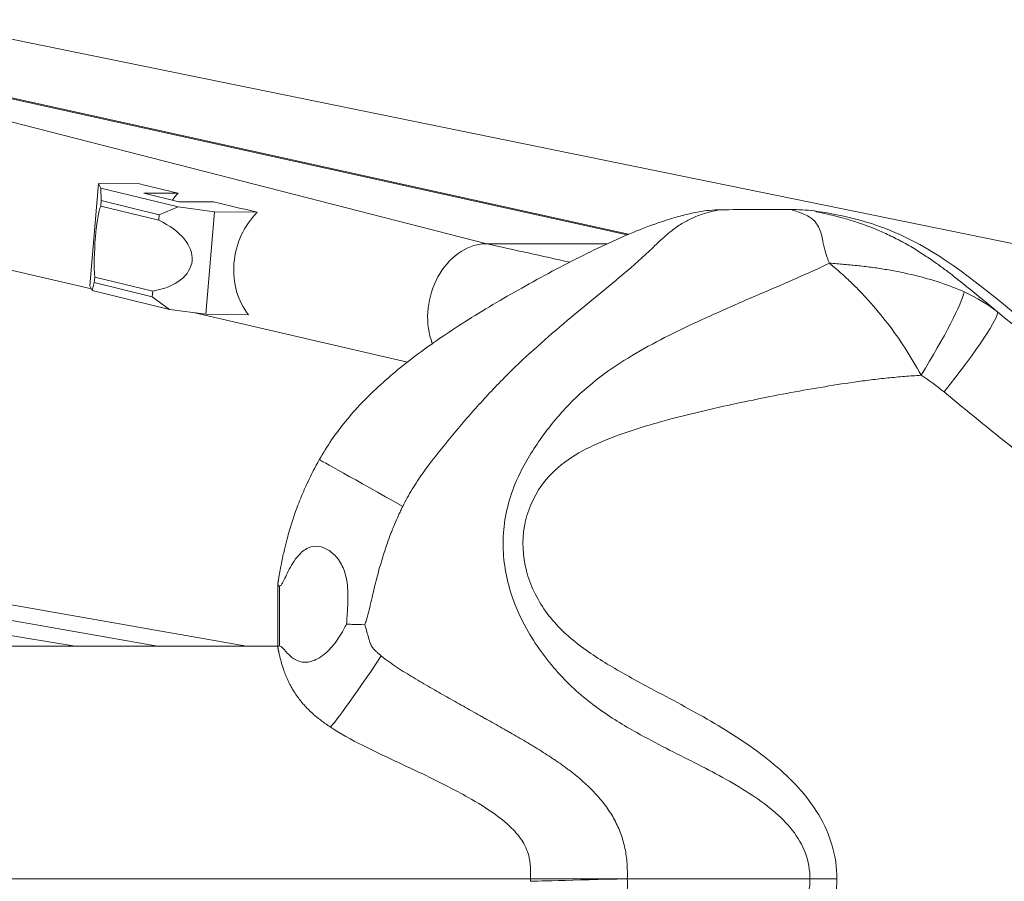
# Model space of a CAD drawing. Units: millimetres. Extents: x -1019 to 9166, y -2559 to 2127.
# Drawn here: x -601 to -505, y 1619 to 1702 of the extents above; entities that cross this region are included whole.
import ezdxf

# ---------------------------------------------------------------- set-up
doc = ezdxf.new("R2010")
doc.units = ezdxf.units.MM

msp = doc.modelspace()

# ---------------------------------------------------------------- linework, layer by layer
at = {"color": 254, "linetype": 'Continuous', "lineweight": 0}
for p, q in [((-555.525, 1680.189), (-639.954, 1701.829)), ((-541.948, 1681.031), (-636.095, 1701.829)), ((-635.081, 1701.718), (-541.796, 1681.096)), ((-610.702, 1701.854), (-504.36, 1680.129)), ((-593.775, 1675.826), (-641.105, 1686.807)), ((-593.073, 1686.006), (-593.913, 1676.101)), ((-592.851, 1685.565), (-593.073, 1686.006)), ((-589.104, 1685.969), (-593.073, 1686.006)), ((-585.368, 1683.737), (-592.851, 1685.565)), ((-592.851, 1685.565), (-592.824, 1684.354)), ((-592.869, 1683.823), (-592.824, 1684.354)), ((-592.824, 1684.354), (-587.21, 1682.983)), ((-588.689, 1685.071), (-585.318, 1684.247)), ((-585.377, 1685.071), (-588.689, 1685.071)), ((-581.959, 1684.247), (-585.318, 1684.247)), ((-592.869, 1683.823), (-587.255, 1682.452)), ((-587.21, 1682.983), (-585.368, 1683.737)), ((-581.851, 1683.265), (-585.368, 1683.737)), ((-582.691, 1673.36), (-581.851, 1683.265)), ((-581.851, 1683.265), (-577.719, 1683.226)), ((-525.848, 1683.487), (-525.986, 1683.487)), ((-523.57, 1683.311), (-523.514, 1683.311)), ((-587.21, 1682.983), (-587.255, 1682.452)), ((-543.832, 1680.189), (-555.525, 1680.189)), ((-593.496, 1676.43), (-593.451, 1676.961)), ((-587.837, 1675.589), (-593.451, 1676.961)), ((-593.913, 1676.101), (-593.691, 1675.66)), ((-593.496, 1676.43), (-593.691, 1675.66)), ((-593.691, 1675.66), (-586.208, 1673.832)), ((-587.883, 1675.059), (-593.496, 1676.43)), ((-587.837, 1675.589), (-587.883, 1675.059)), ((-586.208, 1673.832), (-587.883, 1675.059)), ((-586.208, 1673.832), (-582.691, 1673.36)), ((-563.202, 1668.732), (-583.772, 1673.505)), ((-578.56, 1673.321), (-582.691, 1673.36)), ((-557.807, 1662.874), (-557.807, 1662.874)), ((-595.33, 1641.25), (-668.434, 1653.133)), ((-578.751, 1641.25), (-646.067, 1653.128)), ((-587.383, 1641.25), (-646.328, 1651.651)), ((-575.735, 1647.278), (-575.735, 1641.13)), ((-575.572, 1647.057), (-575.572, 1641.284)), ((-575.735, 1641.25), (-982.898, 1641.25)), ((-550.624, 1641.25), (-550.624, 1641.25)), ((-1005.398, 1618.75), (-551.292, 1618.75)), ((-541.922, 1618.75), (-521.649, 1618.75))]:
    msp.add_line(p, q, dxfattribs=at)
for centre, major_axis, ratio, start_param, end_param in [((-582.141, 1680.118), (-1.502, -6.643), 0.783006, -2.219947, -2.083015), ((-525.851, 1668.487), (0, 15), 0.997989, -0.152958, 0), ((-556.071, 1673.75), (1.434, 6.34), 0.783006, 0.29318, 2.271548), ((-556.071, 1673.75), (1.434, 6.34), 0.783006, 0.17526, 0.29318), ((-314.475, 4521.503), (0, -2868.442), 0.612486, -0.137638, -0.133017), ((-514.662, 1667.459), (5.295, 8.483), 0.099016, -1.509074, -0.259365), ((-512.433, 1665.848), (6.296, 7.77), 0.089857, -1.498113, -0.04031), ((-541.288, 1618.75), (-9.997, -0.239), 0.00152, -1.507379, 0.000897)]:
    msp.add_ellipse(centre, major_axis=major_axis, ratio=ratio, start_param=start_param, end_param=end_param, dxfattribs=at)
at = {"color": 254, "linetype": 'Continuous', "lineweight": 0, "extrusion": (0, 0, -1)}
for centre, major_axis, ratio, start_param, end_param in [((-592.938, 1679.951), (-0.235, -4.059), 0.124382, 0.735434, 2.829829), ((-591.063, 1679.493), (-7.014, 1.101), 0.559052, 2.054606, 4.149001), ((-574.449, 1678.238), (1.585, 6.529), 0.815303, -2.597592, -0.919023), ((-563.017, 1654.365), (-8.704, 4.923), 0.003699, -0.000804, 1.495867), ((-565.099, 1641.751), (-5.571, -8.304), 0.028654, -1.415378, 0.000516)]:
    msp.add_ellipse(centre, major_axis=major_axis, ratio=ratio, start_param=start_param, end_param=end_param, dxfattribs=at)
at = {"color": 254, "linetype": 'Continuous', "lineweight": 0}
for points in [[(-589.104, 1685.969), (-587.853, 1685.667), (-586.61, 1685.368), (-585.377, 1685.071)], [(-581.959, 1684.247), (-580.534, 1683.904), (-579.121, 1683.564), (-577.719, 1683.226)], [(-532.865, 1683.474), (-533.247, 1683.472), (-533.627, 1683.45), (-534.003, 1683.409)], [(-523.514, 1683.311), (-524.291, 1683.429), (-525.071, 1683.487), (-525.848, 1683.487)], [(-506.114, 1673.589), (-507.02, 1674.289), (-508.077, 1674.963), (-509.328, 1675.524)], [(-551.671, 1669.298), (-551.672, 1669.298), (-551.673, 1669.298), (-551.673, 1669.297)], [(-551.6, 1669.365), (-551.599, 1669.365), (-551.598, 1669.366), (-551.598, 1669.366)], [(-551.571, 1669.392), (-551.571, 1669.392), (-551.57, 1669.392), (-551.569, 1669.392)], [(-513.497, 1667.459), (-512.72, 1666.974), (-511.986, 1666.426), (-511.279, 1665.848)], [(-572.843, 1657.118), (-572.495, 1657.855), (-572.122, 1658.58), (-571.72, 1659.289)], [(-570.671, 1633.447), (-570.957, 1633.64), (-571.24, 1633.838), (-571.517, 1634.045)], [(-551.285, 1618.511), (-551.287, 1618.59), (-551.289, 1618.67), (-551.292, 1618.75)]]:
    msp.add_open_spline(points, degree=3, dxfattribs=at)
for points, knots in [([(-571.72, 1659.289), (-570.982, 1660.594), (-570.127, 1661.839), (-568.21, 1664.192), (-567.142, 1665.307), (-564.776, 1667.49), (-563.467, 1668.555), (-560.566, 1670.714), (-558.958, 1671.795), (-555.504, 1673.974), (-553.645, 1675.056), (-549.801, 1677.202), (-547.801, 1678.26), (-543.931, 1680.168), (-541.993, 1681.043), (-539.538, 1682.002), (-538.757, 1682.275), (-537.469, 1682.683), (-536.912, 1682.838), (-535.923, 1683.086), (-535.445, 1683.19), (-534.622, 1683.332), (-534.286, 1683.378), (-534.003, 1683.409)], [0, 0, 0, 0, 4.498305, 4.498305, 9.108451, 9.108451, 14.161015, 14.161015, 20.001085, 20.001085, 26.57832, 26.57832, 33.646215, 33.646215, 40.450086, 40.450086, 44.27545, 44.27545, 47.742952, 47.742952, 51.756502, 51.756502, 54.495128, 54.495128, 54.495128, 54.495128]), ([(-563.65, 1654.766), (-563.371, 1655.331), (-563.066, 1655.884), (-562.737, 1656.427), (-562.408, 1656.97), (-562.055, 1657.503), (-561.684, 1658.027), (-560.942, 1659.077), (-560.126, 1660.096), (-559.274, 1661.129), (-558.422, 1662.162), (-557.532, 1663.208), (-556.621, 1664.233), (-555.71, 1665.258), (-554.777, 1666.262), (-553.834, 1667.213), (-551.949, 1669.116), (-550.023, 1670.814), (-548.094, 1672.445), (-547.129, 1673.26), (-546.164, 1674.057), (-545.2, 1674.847), (-544.235, 1675.637), (-543.272, 1676.424), (-542.31, 1677.24), (-541.347, 1678.056), (-540.387, 1678.912), (-539.453, 1679.8), (-538.987, 1680.244), (-538.527, 1680.684), (-538.095, 1681.054), (-537.664, 1681.423), (-537.262, 1681.725), (-536.897, 1681.963), (-536.533, 1682.201), (-536.206, 1682.379), (-535.912, 1682.525), (-535.618, 1682.67), (-535.357, 1682.782), (-535.123, 1682.875), (-534.655, 1683.06), (-534.294, 1683.169), (-533.999, 1683.249), (-533.41, 1683.409), (-533.088, 1683.452), (-532.865, 1683.474)], [-4.678796, -4.678796, -4.678796, -4.678796, -4.508913, -4.508913, -4.508913, -4.33903, -4.33903, -4.33903, -3.999264, -3.999264, -3.999264, -3.659497, -3.659497, -3.659497, -3.319731, -3.319731, -3.319731, -2.640199, -2.640199, -2.640199, -2.300433, -2.300433, -2.300433, -1.960667, -1.960667, -1.960667, -1.620901, -1.620901, -1.620901, -1.451018, -1.451018, -1.451018, -1.281135, -1.281135, -1.281135, -1.111252, -1.111252, -1.111252, -0.941369, -0.941369, -0.941369, -0.601602, -0.601602, -0.601602, 0.07793, 0.07793, 0.07793, 0.07793]), ([(-525.986, 1683.487), (-527.239, 1683.487), (-528.486, 1683.486), (-530.777, 1683.482), (-531.827, 1683.479), (-532.865, 1683.474)], [-0.739781, -0.739781, -0.739781, -0.739781, -0.3442293, -0.3442293, -0.000001, -0.000001, -0.000001, -0.000001]), ([(-525.851, 1683.487), (-525.933, 1683.487), (-525.983, 1683.481), (-525.969, 1683.465), (-525.955, 1683.448), (-525.877, 1683.42), (-525.704, 1683.366), (-525.532, 1683.312), (-525.265, 1683.236), (-524.91, 1683.086), (-524.732, 1683.011), (-524.533, 1682.918), (-524.315, 1682.78), (-524.096, 1682.643), (-523.859, 1682.474), (-523.603, 1682.12), (-523.476, 1681.943), (-523.344, 1681.73), (-523.214, 1681.299), (-523.149, 1681.084), (-523.085, 1680.808), (-523.016, 1680.485), (-522.981, 1680.324), (-522.946, 1680.151), (-522.907, 1679.984), (-522.869, 1679.817), (-522.829, 1679.657), (-522.787, 1679.504), (-522.661, 1679.047), (-522.521, 1678.655), (-522.375, 1678.305)], [-3.615418, -3.615418, -3.615418, -3.615418, -3.238933, -3.238933, -3.238933, -2.862448, -2.862448, -2.862448, -2.485963, -2.485963, -2.485963, -2.297721, -2.297721, -2.297721, -2.109479, -2.109479, -2.109479, -2.015357, -2.015357, -2.015357, -1.968297, -1.968297, -1.968297, -1.944767, -1.944767, -1.944767, -1.921236, -1.921236, -1.921236, -1.851048, -1.851048, -1.851048, -1.851048]), ([(-506.114, 1673.589), (-507.055, 1674.377), (-508.495, 1675.584), (-510.399, 1677.095), (-511.47, 1677.896), (-512.134, 1678.372), (-512.843, 1678.864), (-513.821, 1679.507), (-514.837, 1680.105), (-515.545, 1680.487), (-516.016, 1680.733), (-516.813, 1681.127), (-518.249, 1681.762), (-519.922, 1682.353), (-521.87, 1682.896), (-523.196, 1683.174), (-523.707, 1683.297), (-523.65, 1683.311), (-523.57, 1683.311)], [0.980024, 0.980024, 0.980024, 0.980024, 1.356509, 1.544752, 1.638873, 1.685933, 1.732994, 1.827115, 1.921236, 1.944767, 1.968297, 2.015357, 2.109479, 2.297721, 2.485963, 2.862448, 3.238933, 3.615418, 3.615418, 3.615418, 3.615418]), ([(-451.599, 1642.675), (-454.591, 1643.43), (-457.527, 1644.325), (-463.537, 1646.532), (-466.488, 1647.823), (-477.219, 1653.206), (-484.013, 1657.929), (-491.049, 1662.875), (-494.796, 1665.675), (-503.609, 1672.664), (-507.443, 1676.085), (-512.979, 1679.829), (-514.974, 1680.914), (-518.947, 1682.391), (-520.96, 1682.925), (-523.514, 1683.311)], [0.000011, 0.000011, 0.000011, 0.000011, 0.937001, 0.937001, 1.936132, 1.936132, 4.573933, 4.573933, 7.524501, 7.524501, 11.617049, 11.617049, 13.941052, 13.941052, 15.759207, 15.759207, 15.759207, 15.759207]), ([(-522.375, 1678.306), (-523.431, 1677.782), (-524.477, 1677.314), (-525.518, 1676.859), (-526.596, 1676.387), (-527.67, 1675.926), (-528.741, 1675.465), (-530.882, 1674.543), (-533.013, 1673.622), (-535.135, 1672.64), (-537.257, 1671.657), (-539.369, 1670.614), (-541.46, 1669.361), (-542.505, 1668.734), (-543.544, 1668.054), (-544.57, 1667.275), (-545.596, 1666.495), (-546.609, 1665.616), (-547.586, 1664.602), (-548.564, 1663.589), (-549.506, 1662.439), (-550.344, 1661.254), (-551.183, 1660.068), (-551.919, 1658.849), (-552.491, 1657.603), (-553.252, 1655.941), (-553.721, 1654.234), (-553.88, 1652.526), (-554.04, 1650.817), (-553.89, 1649.107), (-553.478, 1647.452), (-553.065, 1645.797), (-552.39, 1644.197), (-551.517, 1642.677), (-550.643, 1641.158), (-549.573, 1639.72), (-548.42, 1638.476), (-547.267, 1637.232), (-546.033, 1636.181), (-544.783, 1635.273), (-543.534, 1634.364), (-542.268, 1633.598), (-541.006, 1632.892), (-539.113, 1631.832), (-537.227, 1630.907), (-535.394, 1629.973), (-533.561, 1629.039), (-531.781, 1628.096), (-530.15, 1627.044), (-528.52, 1625.992), (-527.038, 1624.83), (-525.959, 1623.45), (-525.42, 1622.76), (-524.981, 1622.015), (-524.689, 1621.226), (-524.397, 1620.436), (-524.251, 1619.602), (-524.251, 1618.75)], [-8.428499, -8.428499, -8.428499, -8.428499, -8.11504, -8.11504, -8.11504, -7.790439, -7.790439, -7.790439, -7.141235, -7.141235, -7.141235, -6.492032, -6.492032, -6.492032, -6.167431, -6.167431, -6.167431, -5.842829, -5.842829, -5.842829, -5.518227, -5.518227, -5.518227, -5.193626, -5.193626, -5.193626, -4.760824, -4.760824, -4.760824, -4.328021, -4.328021, -4.328021, -3.895219, -3.895219, -3.895219, -3.462417, -3.462417, -3.462417, -3.029615, -3.029615, -3.029615, -2.596813, -2.596813, -2.596813, -1.94761, -1.94761, -1.94761, -1.298406, -1.298406, -1.298406, -0.649203, -0.649203, -0.649203, -0.324602, -0.324602, -0.324602, 0, 0, 0, 0]), ([(-509.328, 1675.524), (-510.061, 1675.853), (-511.607, 1676.447), (-514.125, 1677.164), (-516.342, 1677.615), (-518.154, 1677.891), (-519.536, 1678.059), (-520.93, 1678.192), (-521.868, 1678.266), (-522.353, 1678.303), (-522.363, 1678.304), (-522.374, 1678.305)], [0, 0, 0, 0, 0.1617328, 0.3234655, 0.4851983, 0.5660647, 0.6469311, 0.7277975, 0.8086639, 0.8086639, 0.810503, 0.810503, 0.810503, 0.810503]), ([(-522.374, 1678.305), (-522.367, 1678.299), (-522.36, 1678.293), (-522.036, 1678.03), (-521.4, 1677.492), (-520.444, 1676.618), (-519.492, 1675.678), (-518.242, 1674.344), (-516.718, 1672.522), (-515.024, 1670.112), (-513.99, 1668.367), (-513.497, 1667.459)], [-0.810503, -0.810503, -0.810503, -0.810503, -0.8086639, -0.8086639, -0.7277975, -0.6469311, -0.5660647, -0.4851983, -0.3234655, -0.1617328, 0, 0, 0, 0]), ([(-342.57, 1620.491), (-342.577, 1620.683), (-342.587, 1620.894), (-342.608, 1621.157), (-342.619, 1621.29), (-342.632, 1621.436), (-342.651, 1621.605), (-342.669, 1621.773), (-342.693, 1621.963), (-342.733, 1622.214), (-342.773, 1622.466), (-342.829, 1622.779), (-342.934, 1623.199), (-342.987, 1623.409), (-343.054, 1623.645), (-343.12, 1623.854), (-343.187, 1624.062), (-343.252, 1624.244), (-343.312, 1624.403), (-343.432, 1624.721), (-343.533, 1624.948), (-343.623, 1625.143), (-343.714, 1625.337), (-343.795, 1625.499), (-343.871, 1625.645), (-344.024, 1625.936), (-344.157, 1626.164), (-344.283, 1626.369), (-344.409, 1626.575), (-344.527, 1626.756), (-344.642, 1626.926), (-344.872, 1627.264), (-345.088, 1627.553), (-345.302, 1627.824), (-345.515, 1628.095), (-345.728, 1628.347), (-345.943, 1628.591), (-346.158, 1628.834), (-346.376, 1629.068), (-346.597, 1629.296), (-347.041, 1629.751), (-347.5, 1630.18), (-347.975, 1630.588), (-348.451, 1630.995), (-348.943, 1631.381), (-349.476, 1631.761), (-350.543, 1632.521), (-351.785, 1633.241), (-353.086, 1633.804), (-353.736, 1634.086), (-354.4, 1634.329), (-355.043, 1634.531), (-355.686, 1634.732), (-356.308, 1634.891), (-356.899, 1635.02), (-358.082, 1635.279), (-359.144, 1635.42), (-360.124, 1635.517), (-362.085, 1635.709), (-363.718, 1635.729), (-365.263, 1635.741), (-366.808, 1635.752), (-368.266, 1635.737), (-369.697, 1635.724), (-371.129, 1635.711), (-372.534, 1635.698), (-373.935, 1635.694), (-376.735, 1635.686), (-379.515, 1635.715), (-382.311, 1635.79), (-385.107, 1635.865), (-387.92, 1635.984), (-390.755, 1636.131), (-393.591, 1636.277), (-396.449, 1636.45), (-399.316, 1636.637), (-405.051, 1637.011), (-410.822, 1637.434), (-416.566, 1637.892), (-419.438, 1638.121), (-422.303, 1638.36), (-425.147, 1638.621), (-427.992, 1638.882), (-430.816, 1639.163), (-433.603, 1639.485), (-438.845, 1640.089), (-443.959, 1640.834), (-448.866, 1641.888), (-449.176, 1641.954), (-449.484, 1642.022), (-449.792, 1642.091), (-454.987, 1643.254), (-459.954, 1644.787), (-464.777, 1646.788), (-467.188, 1647.788), (-469.564, 1648.904), (-471.928, 1650.127), (-474.292, 1651.35), (-476.644, 1652.68), (-478.981, 1654.089), (-483.656, 1656.906), (-488.278, 1660.024), (-492.801, 1663.288), (-495.062, 1664.919), (-497.296, 1666.59), (-499.488, 1668.291), (-501.681, 1669.992), (-503.825, 1671.733), (-506.114, 1673.589)], [-19.0815, -19.0815, -19.0815, -19.0815, -19.054569, -19.054569, -19.054569, -19.040927, -19.040927, -19.040927, -19.027286, -19.027286, -19.027286, -19.013644, -19.013644, -19.013644, -19.006823, -19.006823, -19.006823, -19.000002, -19.000002, -19.000002, -18.98636, -18.98636, -18.98636, -18.972719, -18.972719, -18.972719, -18.945435, -18.945435, -18.945435, -18.918152, -18.918152, -18.918152, -18.863585, -18.863585, -18.863585, -18.809018, -18.809018, -18.809018, -18.754451, -18.754451, -18.754451, -18.645317, -18.645317, -18.645317, -18.536184, -18.536184, -18.536184, -18.317916, -18.317916, -18.317916, -18.208782, -18.208782, -18.208782, -18.099649, -18.099649, -18.099649, -17.881381, -17.881381, -17.881381, -17.444846, -17.444846, -17.444846, -17.008311, -17.008311, -17.008311, -16.571776, -16.571776, -16.571776, -15.698706, -15.698706, -15.698706, -14.825636, -14.825636, -14.825636, -13.952566, -13.952566, -13.952566, -12.206426, -12.206426, -12.206426, -11.333356, -11.333356, -11.333356, -10.460286, -10.460286, -10.460286, -8.817623, -8.817623, -8.817623, -8.714146, -8.714146, -8.714146, -6.968005, -6.968005, -6.968005, -6.094935, -6.094935, -6.094935, -5.221865, -5.221865, -5.221865, -3.475725, -3.475725, -3.475725, -2.602655, -2.602655, -2.602655, -1.729585, -1.729585, -1.729585, -1.729585]), ([(-521.649, 1618.75), (-521.649, 1619.832), (-521.948, 1621.996), (-523.751, 1625.998), (-527.574, 1630.008), (-533.1, 1633.68), (-538.244, 1636.417), (-542.702, 1638.803), (-546.426, 1641.077), (-549.692, 1644.04), (-551.806, 1647.953), (-552.281, 1652.342), (-550.924, 1656.203), (-548.402, 1658.925), (-545.557, 1660.596), (-542.524, 1661.801), (-538.374, 1663.105), (-533.031, 1664.408), (-527.585, 1665.522), (-523.23, 1666.298), (-520.511, 1666.728), (-518.615, 1666.984), (-517.533, 1667.114), (-516.452, 1667.231), (-515.104, 1667.35), (-514.031, 1667.425), (-513.497, 1667.459)], [0, 0, 0, 0, 0.324602, 0.649203, 1.298406, 1.94761, 2.596813, 3.029615, 3.462417, 3.895219, 4.328021, 4.760824, 5.193626, 5.518227, 5.842829, 6.167431, 6.492032, 7.141235, 7.790439, 8.11504, 8.439642, 8.601943, 8.683093, 8.764243, 8.926544, 9.088845, 9.088845, 9.088845, 9.088845]), ([(-511.279, 1665.848), (-509.046, 1664.023), (-504.628, 1660.368), (-495.605, 1653.436), (-486.357, 1646.907), (-476.432, 1641.156), (-466.029, 1636.179), (-455.496, 1632.928), (-447.572, 1631.389), (-445.31, 1631.005)], [1.729585, 1.729585, 1.729585, 1.729585, 2.602655, 3.475725, 5.221865, 6.094935, 6.968005, 8.714146, 9.405803, 9.405803, 9.405803, 9.405803]), ([(-572.843, 1657.118), (-572.848, 1657.107), (-572.853, 1657.096), (-572.859, 1657.085), (-572.944, 1656.902), (-573.028, 1656.719), (-573.111, 1656.534), (-573.192, 1656.352), (-573.271, 1656.169), (-573.349, 1655.985), (-573.502, 1655.622), (-573.648, 1655.258), (-573.788, 1654.89), (-574.091, 1654.091), (-574.363, 1653.277), (-574.603, 1652.463), (-574.683, 1652.193), (-574.76, 1651.921), (-574.833, 1651.649), (-574.928, 1651.296), (-575.017, 1650.944), (-575.1, 1650.595), (-575.147, 1650.395), (-575.192, 1650.196), (-575.234, 1650.002), (-575.353, 1649.456), (-575.433, 1649.046), (-575.506, 1648.641), (-575.551, 1648.392), (-575.593, 1648.14), (-575.626, 1647.939), (-575.639, 1647.858), (-575.651, 1647.787), (-575.661, 1647.727), (-575.669, 1647.679), (-575.676, 1647.635), (-575.682, 1647.596), (-575.684, 1647.583), (-575.686, 1647.571), (-575.688, 1647.559), (-575.694, 1647.524), (-575.699, 1647.493), (-575.704, 1647.466), (-575.707, 1647.446), (-575.71, 1647.429), (-575.713, 1647.413), (-575.715, 1647.404), (-575.716, 1647.396), (-575.718, 1647.388), (-575.719, 1647.384), (-575.719, 1647.379), (-575.72, 1647.374), (-575.722, 1647.367), (-575.723, 1647.36), (-575.724, 1647.356), (-575.725, 1647.351), (-575.726, 1647.348), (-575.726, 1647.347)], [7.9323953, 7.9323953, 7.9323953, 7.9323953, 7.9328314, 7.9328314, 7.9328314, 7.9399845, 7.9399845, 7.9399845, 7.9470528, 7.9470528, 7.9470528, 7.960962, 7.960962, 7.960962, 7.9911901, 7.9911901, 7.9911901, 8.0012234, 8.0012234, 8.0012234, 8.0142473, 8.0142473, 8.0142473, 8.0217243, 8.0217243, 8.0217243, 8.0427197, 8.0427197, 8.0427197, 8.05566, 8.05566, 8.05566, 8.0609087, 8.0609087, 8.0609087, 8.0651631, 8.0651631, 8.0651631, 8.066523, 8.066523, 8.066523, 8.0706324, 8.0706324, 8.0706324, 8.0736249, 8.0736249, 8.0736249, 8.0753778, 8.0753778, 8.0753778, 8.0762874, 8.0762874, 8.0762874, 8.0775561, 8.0775561, 8.0775561, 8.0791567, 8.0791567, 8.0791567, 8.0791567]), ([(-567.316, 1643.331), (-567.262, 1643.489), (-567.11, 1643.963), (-566.897, 1644.758), (-566.603, 1646.029), (-566.309, 1647.285), (-565.818, 1649.14), (-565.351, 1650.653), (-564.857, 1651.993), (-564.625, 1652.585), (-564.384, 1653.173), (-564.129, 1653.757), (-563.894, 1654.263), (-563.773, 1654.515), (-563.703, 1654.659), (-563.668, 1654.73), (-563.65, 1654.766)], [0.661447, 0.661447, 0.661447, 0.661447, 0.705026, 0.791418, 0.87781, 1.050595, 1.136987, 1.396164, 1.482556, 1.525753, 1.568949, 1.655341, 1.698537, 1.720135, 1.730934, 1.741733, 1.741733, 1.741733, 1.741733]), ([(-575.572, 1647.058), (-575.511, 1647.083), (-575.462, 1647.13), (-575.425, 1647.172), (-575.372, 1647.234), (-575.316, 1647.321), (-575.25, 1647.443), (-575.089, 1647.74), (-574.888, 1648.202), (-574.621, 1648.703), (-574.349, 1649.212), (-573.995, 1649.791), (-573.544, 1650.23), (-573.239, 1650.528), (-572.904, 1650.747), (-572.533, 1650.852), (-572.213, 1650.943), (-571.881, 1650.943), (-571.542, 1650.855), (-571.193, 1650.763), (-570.845, 1650.58), (-570.525, 1650.322), (-570.229, 1650.085), (-569.925, 1649.76), (-569.665, 1649.322), (-569.424, 1648.915), (-569.254, 1648.466), (-569.142, 1647.986), (-569.011, 1647.421), (-568.962, 1646.829), (-568.954, 1646.244), (-568.944, 1645.582), (-568.988, 1644.792), (-569.031, 1644.142), (-569.048, 1643.887), (-569.067, 1643.635), (-569.089, 1643.384)], [0, 0, 0, 0, 0.0280816, 0.0280816, 0.0280816, 0.069576, 0.069576, 0.069576, 0.1699757, 0.1699757, 0.1699757, 0.2721054, 0.2721054, 0.2721054, 0.3412385, 0.3412385, 0.3412385, 0.4010576, 0.4010576, 0.4010576, 0.4627372, 0.4627372, 0.4627372, 0.5195161, 0.5195161, 0.5195161, 0.5721152, 0.5721152, 0.5721152, 0.6339246, 0.6339246, 0.6339246, 0.7038365, 0.7038365, 0.7038365, 0.7311896, 0.7311896, 0.7311896, 0.7311896]), ([(-575.726, 1647.347), (-575.726, 1647.347), (-575.726, 1647.347), (-575.726, 1647.347), (-575.726, 1647.347), (-575.727, 1647.347), (-575.727, 1647.346), (-575.727, 1647.346), (-575.727, 1647.346), (-575.727, 1647.345), (-575.727, 1647.345), (-575.727, 1647.343), (-575.728, 1647.342), (-575.728, 1647.339), (-575.729, 1647.338), (-575.73, 1647.332), (-575.731, 1647.328), (-575.732, 1647.315), (-575.733, 1647.307), (-575.735, 1647.283), (-575.735, 1647.267), (-575.73, 1647.219), (-575.722, 1647.188), (-575.695, 1647.133), (-575.677, 1647.109), (-575.632, 1647.072), (-575.604, 1647.06), (-575.572, 1647.057)], [0.00000079, 0.00000079, 0.00000079, 0.00000079, 0.00006138, 0.00006138, 0.00011568, 0.00011568, 0.0002603, 0.0002603, 0.00035295, 0.00035295, 0.00072331, 0.00072331, 0.00146366, 0.00146366, 0.00294364, 0.00294364, 0.0059005, 0.0059005, 0.01179902, 0.01179902, 0.02351306, 0.02351306, 0.04655764, 0.04655764, 0.06852168, 0.06852168, 0.09049053, 0.09049053, 0.09049053, 0.09049053]), ([(-569.089, 1643.384), (-569.128, 1643.301), (-569.167, 1643.222), (-569.206, 1643.146), (-569.519, 1642.529), (-570.075, 1641.601), (-570.813, 1640.862), (-571.305, 1640.37), (-571.781, 1640.056), (-572.216, 1639.879), (-572.413, 1639.8), (-572.612, 1639.744), (-572.81, 1639.718), (-572.996, 1639.692), (-573.181, 1639.692), (-573.364, 1639.719), (-573.793, 1639.782), (-574.13, 1639.981), (-574.376, 1640.171), (-574.6, 1640.345), (-574.785, 1640.54), (-574.941, 1640.713), (-575.034, 1640.817), (-575.114, 1640.91), (-575.192, 1640.995), (-575.279, 1641.089), (-575.36, 1641.167), (-575.443, 1641.222), (-575.484, 1641.249), (-575.528, 1641.271), (-575.572, 1641.284)], [0.299143, 0.299143, 0.299143, 0.299143, 0.340092, 0.340092, 0.340092, 0.673511, 0.673511, 0.673511, 0.895786, 0.895786, 0.895786, 0.996465, 0.996465, 0.996465, 1.090714, 1.090714, 1.090714, 1.312455, 1.312455, 1.312455, 1.51468, 1.51468, 1.51468, 1.635559, 1.635559, 1.635559, 1.7695, 1.7695, 1.7695, 1.837092, 1.837092, 1.837092, 1.837092]), ([(-567.316, 1643.331), (-567.321, 1643.331), (-567.327, 1643.331), (-567.332, 1643.331), (-567.763, 1643.34), (-568.173, 1643.352), (-568.56, 1643.365), (-568.741, 1643.371), (-568.918, 1643.377), (-569.089, 1643.384)], [-0.6181055, -0.6181055, -0.6181055, -0.6181055, -0.61748577, -0.61748577, -0.61748577, -0.5687497, -0.5687497, -0.5687497, -0.54592971, -0.54592971, -0.54592971, -0.54592971]), ([(-565.727, 1640.308), (-565.729, 1640.31), (-565.734, 1640.315), (-565.744, 1640.323), (-565.761, 1640.337), (-565.796, 1640.366), (-565.865, 1640.425), (-566.002, 1640.543), (-566.195, 1640.717), (-566.382, 1640.899), (-566.506, 1641.035), (-566.574, 1641.117), (-566.615, 1641.171), (-566.645, 1641.217), (-566.665, 1641.253), (-566.684, 1641.29), (-566.708, 1641.34), (-566.736, 1641.404), (-566.777, 1641.508), (-566.825, 1641.642), (-566.894, 1641.857), (-566.973, 1642.127), (-567.093, 1642.561), (-567.204, 1642.964), (-567.291, 1643.253), (-567.316, 1643.331)], [3.3305328, 3.3305328, 3.3305328, 3.3305328, 3.3314251, 3.3323173, 3.3341017, 3.3376706, 3.3448084, 3.359084, 3.3876352, 3.4161864, 3.430462, 3.4375998, 3.4447376, 3.4483065, 3.4518754, 3.4554443, 3.4590132, 3.466151, 3.4732888, 3.4875644, 3.50184, 3.5303912, 3.5589424, 3.6160448, 3.6371685, 3.6371685, 3.6371685, 3.6371685]), ([(-575.572, 1641.284), (-575.635, 1641.28), (-575.682, 1641.251), (-575.722, 1641.194), (-575.73, 1641.172), (-575.735, 1641.14), (-575.735, 1641.129), (-575.734, 1641.112), (-575.733, 1641.107), (-575.731, 1641.099), (-575.73, 1641.096), (-575.729, 1641.092), (-575.729, 1641.09), (-575.728, 1641.088), (-575.728, 1641.088), (-575.728, 1641.087), (-575.728, 1641.086), (-575.728, 1641.086), (-575.728, 1641.086), (-575.728, 1641.086), (-575.727, 1641.086), (-575.727, 1641.085), (-575.727, 1641.085), (-575.727, 1641.085), (-575.727, 1641.085), (-575.727, 1641.085)], [0.00000059, 0.00000059, 0.00000059, 0.00000059, 0.03896276, 0.03896276, 0.05822233, 0.05822233, 0.0679388, 0.0679388, 0.07282857, 0.07282857, 0.07528238, 0.07528238, 0.07651165, 0.07651165, 0.0771269, 0.0771269, 0.07743469, 0.07743469, 0.07747317, 0.07747317, 0.07760835, 0.07760835, 0.07767981, 0.07767981, 0.07769536, 0.07769536, 0.07769536, 0.07769536]), ([(-575.727, 1641.085), (-575.727, 1641.085), (-575.726, 1641.082), (-575.726, 1641.08), (-575.724, 1641.075), (-575.723, 1641.069), (-575.721, 1641.063), (-575.716, 1641.047), (-575.71, 1641.017), (-575.706, 1641), (-575.705, 1640.996), (-575.704, 1640.992), (-575.703, 1640.986), (-575.701, 1640.977), (-575.699, 1640.967), (-575.697, 1640.957), (-575.691, 1640.931), (-575.685, 1640.902), (-575.68, 1640.874), (-575.672, 1640.839), (-575.665, 1640.806), (-575.657, 1640.766), (-575.652, 1640.746), (-575.648, 1640.723), (-575.643, 1640.699), (-575.621, 1640.596), (-575.591, 1640.456), (-575.552, 1640.29), (-575.523, 1640.17), (-575.491, 1640.039), (-575.456, 1639.909), (-575.404, 1639.709), (-575.346, 1639.511), (-575.291, 1639.334), (-575.246, 1639.192), (-575.203, 1639.062), (-575.159, 1638.936), (-575.102, 1638.774), (-575.046, 1638.622), (-574.961, 1638.412), (-574.951, 1638.388), (-574.94, 1638.362), (-574.929, 1638.336), (-574.891, 1638.245), (-574.853, 1638.156), (-574.813, 1638.068), (-574.745, 1637.915), (-574.673, 1637.765), (-574.598, 1637.617), (-574.547, 1637.517), (-574.494, 1637.418), (-574.441, 1637.321), (-574.371, 1637.194), (-574.299, 1637.07), (-574.221, 1636.943), (-574.124, 1636.785), (-574.021, 1636.626), (-573.914, 1636.473), (-573.808, 1636.32), (-573.694, 1636.168), (-573.578, 1636.021), (-573.559, 1635.996), (-573.54, 1635.972), (-573.521, 1635.948), (-573.387, 1635.78), (-573.236, 1635.606), (-573.082, 1635.44), (-572.972, 1635.322), (-572.86, 1635.206), (-572.747, 1635.094), (-572.591, 1634.94), (-572.433, 1634.795), (-572.272, 1634.655), (-572.062, 1634.472), (-571.843, 1634.293), (-571.616, 1634.12), (-571.583, 1634.095), (-571.55, 1634.07), (-571.517, 1634.045)], [0.205411, 0.205411, 0.205411, 0.205411, 0.208858, 0.208858, 0.208858, 0.219118, 0.219118, 0.219118, 0.243257, 0.243257, 0.243257, 0.249719, 0.249719, 0.249719, 0.259219, 0.259219, 0.259219, 0.282937, 0.282937, 0.282937, 0.312947, 0.312947, 0.312947, 0.328676, 0.328676, 0.328676, 0.396013, 0.396013, 0.396013, 0.44473, 0.44473, 0.44473, 0.519365, 0.519365, 0.519365, 0.579037, 0.579037, 0.579037, 0.656044, 0.656044, 0.656044, 0.665049, 0.665049, 0.665049, 0.695702, 0.695702, 0.695702, 0.748901, 0.748901, 0.748901, 0.785081, 0.785081, 0.785081, 0.832123, 0.832123, 0.832123, 0.891084, 0.891084, 0.891084, 0.949532, 0.949532, 0.949532, 0.959153, 0.959153, 0.959153, 1.026913, 1.026913, 1.026913, 1.075205, 1.075205, 1.075205, 1.141502, 1.141502, 1.141502, 1.228285, 1.228285, 1.228285, 1.240726, 1.240726, 1.240726, 1.240726]), ([(-541.922, 1618.75), (-541.915, 1619), (-541.909, 1619.499), (-541.94, 1620.24), (-542.016, 1620.975), (-542.14, 1621.699), (-542.315, 1622.41), (-542.542, 1623.106), (-542.819, 1623.786), (-543.146, 1624.448), (-543.521, 1625.091), (-543.943, 1625.715), (-544.407, 1626.319), (-544.913, 1626.904), (-545.456, 1627.469), (-546.034, 1628.016), (-546.644, 1628.546), (-547.175, 1628.974), (-547.612, 1629.31), (-548.058, 1629.64), (-548.514, 1629.964), (-548.98, 1630.282), (-549.452, 1630.597), (-550.052, 1630.984), (-550.664, 1631.365), (-551.16, 1631.667), (-551.66, 1631.966), (-552.291, 1632.338), (-552.93, 1632.708), (-553.444, 1633.002), (-553.962, 1633.297), (-554.612, 1633.665), (-555.267, 1634.033), (-555.794, 1634.328), (-556.322, 1634.624), (-556.984, 1634.995), (-557.783, 1635.442), (-558.583, 1635.893), (-559.386, 1636.346), (-560.19, 1636.803), (-560.994, 1637.265), (-561.798, 1637.732), (-562.6, 1638.207), (-563.399, 1638.694), (-564.191, 1639.196), (-564.973, 1639.725), (-565.481, 1640.104), (-565.727, 1640.308)], [-3.607141, -3.607141, -3.607141, -3.607141, -3.518917, -3.430181, -3.341445, -3.252709, -3.163973, -3.075238, -2.986502, -2.897766, -2.80903, -2.720295, -2.631559, -2.542823, -2.454087, -2.365351, -2.276616, -2.18788, -2.143512, -2.099144, -2.010408, -1.96604, -1.921672, -1.832937, -1.744201, -1.699833, -1.655465, -1.566729, -1.477993, -1.433626, -1.389258, -1.300522, -1.211786, -1.167418, -1.12305, -1.034315, -0.945579, -0.856843, -0.768107, -0.679371, -0.590636, -0.5019, -0.413164, -0.324428, -0.235692, -0.146957, -0.058221, -0.058221, -0.058221, -0.058221]), ([(-551.292, 1618.75), (-551.283, 1619.022), (-551.277, 1619.294), (-551.289, 1619.976), (-551.324, 1620.389), (-551.527, 1621.344), (-551.75, 1621.872), (-552.297, 1622.752), (-552.606, 1623.13), (-553.467, 1624.026), (-554.065, 1624.514), (-555.52, 1625.568), (-556.406, 1626.111), (-558.619, 1627.366), (-559.97, 1628.046), (-563.398, 1629.703), (-565.5, 1630.636), (-568.621, 1632.208), (-569.677, 1632.781), (-570.671, 1633.447)], [0, 0, 0, 0, 0.816466, 0.816466, 2.047393, 2.047393, 3.78364, 3.78364, 5.287207, 5.287207, 7.617261, 7.617261, 10.740316, 10.740316, 15.283287, 15.283287, 22.179074, 22.179074, 25.768204, 25.768204, 25.768204, 25.768204]), ([(-565.727, 1597.192), (-565.551, 1597.338), (-565.191, 1597.615), (-564.454, 1598.133), (-563.139, 1598.982), (-560.454, 1600.555), (-555.113, 1603.586), (-549.124, 1606.809), (-544.402, 1610.817), (-542.565, 1613.89), (-542.021, 1616.276), (-541.91, 1617.68), (-541.912, 1618.392), (-541.922, 1618.75)], [-3.549428, -3.549428, -3.549428, -3.549428, -3.486046, -3.422663, -3.295898, -3.042367, -2.535306, -1.521184, -1.014122, -0.507061, -0.253531, -0.126765, 0, 0, 0, 0]), ([(-524.251, 1618.75), (-524.251, 1617.899), (-524.397, 1617.064), (-524.689, 1616.275), (-524.981, 1615.485), (-525.419, 1614.741), (-525.959, 1614.051), (-527.037, 1612.671), (-528.519, 1611.51), (-530.149, 1610.458), (-531.779, 1609.406), (-533.558, 1608.464), (-535.393, 1607.529), (-537.228, 1606.593), (-539.12, 1605.665), (-541.021, 1604.601), (-542.922, 1603.536), (-544.832, 1602.338), (-546.652, 1600.74), (-547.563, 1599.941), (-548.45, 1599.041), (-549.277, 1598.046), (-550.104, 1597.05), (-550.871, 1595.958), (-551.524, 1594.817), (-553.266, 1591.774), (-554.203, 1588.385), (-553.882, 1584.97), (-553.722, 1583.262), (-553.247, 1581.548), (-552.485, 1579.889), (-552.104, 1579.059), (-551.651, 1578.243), (-551.142, 1577.437), (-550.633, 1576.631), (-550.068, 1575.835), (-549.468, 1575.07), (-548.868, 1574.304), (-548.233, 1573.569), (-547.582, 1572.893), (-546.93, 1572.217), (-546.261, 1571.6), (-545.585, 1571.034), (-544.232, 1569.902), (-542.849, 1568.973), (-541.456, 1568.138), (-539.366, 1566.884), (-537.252, 1565.841), (-535.13, 1564.859), (-533.008, 1563.876), (-530.879, 1562.955), (-528.738, 1562.034), (-527.668, 1561.573), (-526.594, 1561.113), (-525.516, 1560.641), (-524.475, 1560.186), (-523.43, 1559.719), (-522.375, 1559.195)], [-9.850189, -9.850189, -9.850189, -9.850189, -9.525642, -9.525642, -9.525642, -9.201094, -9.201094, -9.201094, -8.552, -8.552, -8.552, -7.902905, -7.902905, -7.902905, -7.25381, -7.25381, -7.25381, -6.604715, -6.604715, -6.604715, -6.280167, -6.280167, -6.280167, -5.95562, -5.95562, -5.95562, -5.09016, -5.09016, -5.09016, -4.65743, -4.65743, -4.65743, -4.441065, -4.441065, -4.441065, -4.2247, -4.2247, -4.2247, -4.008335, -4.008335, -4.008335, -3.79197, -3.79197, -3.79197, -3.35924, -3.35924, -3.35924, -2.710146, -2.710146, -2.710146, -2.061051, -2.061051, -2.061051, -1.736503, -1.736503, -1.736503, -1.423189, -1.423189, -1.423189, -1.423189]), ([(-513.497, 1570.041), (-514.031, 1570.076), (-515.104, 1570.151), (-516.451, 1570.27), (-517.532, 1570.387), (-518.614, 1570.516), (-520.51, 1570.773), (-523.228, 1571.202), (-527.583, 1571.979), (-533.025, 1573.089), (-538.727, 1574.486), (-542.862, 1575.809), (-545.537, 1576.945), (-547.45, 1578.004), (-549.173, 1579.374), (-551.038, 1581.64), (-552.793, 1586.574), (-550.925, 1592.105), (-547.273, 1595.701), (-543.694, 1598.188), (-538.899, 1600.725), (-533.095, 1603.828), (-527.574, 1607.492), (-523.75, 1611.504), (-521.948, 1615.504), (-521.649, 1617.668), (-521.649, 1618.75)], [0.762861, 0.762861, 0.762861, 0.762861, 0.925135, 1.087408, 1.168545, 1.249682, 1.411956, 1.736503, 2.061051, 2.710146, 3.35924, 3.79197, 4.008335, 4.2247, 4.441065, 4.65743, 5.09016, 5.95562, 6.280167, 6.604715, 7.25381, 7.902905, 8.552, 9.201094, 9.525642, 9.850189, 9.850189, 9.850189, 9.850189]), ([(-541.922, 1618.75), (-541.946, 1618.75), (-541.97, 1618.75), (-541.995, 1618.75), (-542.028, 1618.75), (-542.062, 1618.75), (-542.096, 1618.75), (-542.72, 1618.75), (-543.337, 1618.749), (-543.94, 1618.748), (-544.576, 1618.747), (-545.192, 1618.747), (-545.781, 1618.746), (-545.957, 1618.746), (-546.129, 1618.746), (-546.299, 1618.746), (-546.911, 1618.745), (-547.484, 1618.745), (-548.008, 1618.744), (-548.042, 1618.744), (-548.076, 1618.744), (-548.11, 1618.744), (-548.366, 1618.744), (-548.609, 1618.744), (-548.839, 1618.744), (-549.182, 1618.744), (-549.492, 1618.744), (-549.768, 1618.744), (-550.075, 1618.745), (-550.339, 1618.745), (-550.557, 1618.745), (-550.631, 1618.745), (-550.7, 1618.746), (-550.763, 1618.746), (-551.107, 1618.747), (-551.285, 1618.748), (-551.291, 1618.749), (-551.292, 1618.749), (-551.292, 1618.75), (-551.292, 1618.75)], [-0.007294, -0.007294, -0.007294, -0.007294, 0, 0, 0, 0.010138, 0.010138, 0.010138, 0.197979, 0.197979, 0.197979, 0.395954, 0.395954, 0.395954, 0.454844, 0.454844, 0.454844, 0.667438, 0.667438, 0.667438, 0.681466, 0.681466, 0.681466, 0.786729, 0.786729, 0.786729, 0.943677, 0.943677, 0.943677, 1.117942, 1.117942, 1.117942, 1.177283, 1.177283, 1.177283, 1.499581, 1.499581, 1.499581, 1.505222, 1.505222, 1.505222, 1.505222])]:
    msp.add_open_spline(points, degree=3, knots=knots, dxfattribs=at)

doc.saveas('drawing.dxf')
